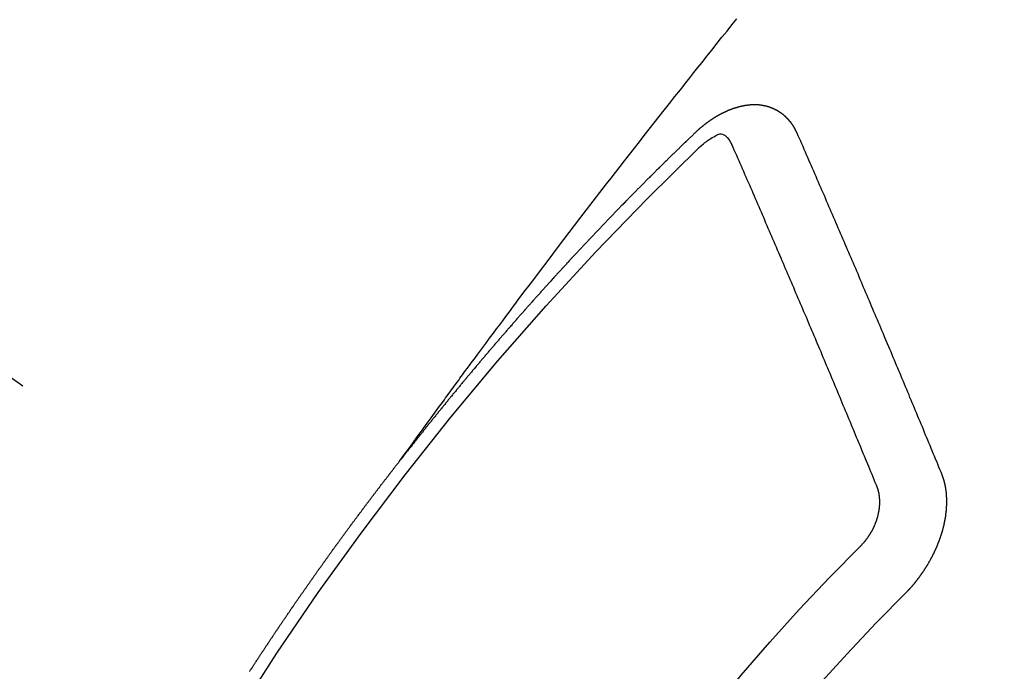
# Model space of a CAD drawing. Extents: x 27948 to 54421, y -11045 to -2175.
# Drawn here: x 43978 to 43988, y -4233 to -4227 of the extents above; entities that cross this region are included whole.
import ezdxf

# ---------------------------------------------------------------- set-up
doc = ezdxf.new("R2010")
doc.units = 0
doc.header["$LTSCALE"] = 50
doc.header["$MEASUREMENT"] = 0
doc.linetypes.add('CENTER2', pattern=[1.125, 0.75, -0.125, 0.125, -0.125])
doc.linetypes.add('HIDDEN', pattern=[0.375, 0.25, -0.125])
doc.layers.get('0').update_dxf_attribs({"linetype": 'CONTINUOUS'})
doc.layers.get('DEFPOINTS').update_dxf_attribs({"color": 146, "linetype": 'CONTINUOUS'})
doc.layers.add('150-機器', color=8, linetype='CONTINUOUS')
doc.layers.add('166-寸法B', color=11, linetype='CONTINUOUS')
doc.styles.add('KH001', font='txt')
doc.dimstyles.new('KH1xx030', dxfattribs={"dimscale": 30, "dimtxt": 2, "dimasz": 0.6, "dimexe": 0.3, "dimexo": 1.2, "dimgap": 0.5, "dimtad": 3, "dimdec": 1, "dimdsep": 46, "dimlunit": 6, "dimtxsty": 'KH001', "dimblk": 'DOT', "dimcen": 1, "dimdle": 1, "dimclrd": 256, "dimclre": 256, "dimclrt": 256, "dimadec": 0, "dimazin": 0, "dimtfac": 1, "dimtdec": 1, "dimtix": 1, "dimtmove": 2, "dimatfit": 3, "dimldrblk": 'CLOSEDBLANK', "dimfxl": 1, "dimtolj": 1, "dimtzin": 0, "dimlwd": -1, "dimlwe": -1, "dimarcsym": 0})

# ---------------------------------------------------------------- blocks, each defined once
blk = doc.blocks.new('_Dot')
at = {"color": 0, "linetype": 'ByBlock', "lineweight": -2}
blk.add_line((-0.5, 0), (-1, 0), dxfattribs=at)
at = {"color": 0, "linetype": 'ByBlock', "const_width": 0.5}
blk.add_lwpolyline([(-0.25, 0, 1), (0.25, 0, 1)], format="xyb", close=True, dxfattribs=at)
blk = doc.blocks.new('*D63')
at = {"layer": '166-寸法B', "transparency": 16777216}
for p, q in [((44086.982, -3848.298), (44086.982, -4010.058)), ((43881.133, -4010.058), (44095.982, -4010.058)), ((44086.982, -4267.058), (44086.982, -4028.058)), ((43911.133, -4285.058), (44095.982, -4285.058))]:
    blk.add_line(p, q, dxfattribs=at)
at = {"layer": 'DEFPOINTS', "color": 0, "transparency": 16777216}
for p in [(43845.133, -4010.058), (44086.982, -4010.058), (43875.133, -4285.058)]:
    blk.add_point(p, dxfattribs=at)
at = {"layer": '166-寸法B', "transparency": 16777216, "xscale": 18, "yscale": 18, "zscale": 18}
for p, rotation in [((44086.982, -4010.058), 90), ((44086.982, -4285.058), 270)]:
    blk.add_blockref('_Dot', p, dxfattribs=dict(at, rotation=rotation))
at = {"layer": '166-寸法B', "transparency": 16777216, "insert": (44041.982, -3917.663), "char_height": 60, "attachment_point": 5, "rotation": 90, "style": 'KH001'}
blk.add_mtext('\\A1;275', dxfattribs=at)
blk = doc.blocks.new('_ClosedBlank')
at = {"color": 0, "linetype": 'ByBlock', "lineweight": -2}
for p, q in [((-1, 0.16667), (0, 0)), ((-1, 0.16667), (-1, -0.16667)), ((0, 0), (-1, -0.16667))]:
    blk.add_line(p, q, dxfattribs=at)
blk = doc.blocks.new('F402_H')
at = {"layer": '150-機器', "color": 13, "linetype": 'CENTER2'}
blk.add_line((0, 0), (-244.018, -170.863), dxfattribs=at)
at = {"layer": '150-機器', "color": 13, "linetype": 'HIDDEN'}
for points in [[(-218.921, -151.343), (-218.966, -151.28), (-219.012, -151.217), (-219.058, -151.155), (-219.103, -151.092), (-219.135, -151.049), (-219.166, -151.007), (-219.197, -150.964), (-219.228, -150.921), (-219.246, -150.896), (-219.264, -150.872), (-219.282, -150.847), (-219.299, -150.823), (-219.317, -150.798), (-219.335, -150.774), (-219.353, -150.749), (-219.37, -150.725), (-219.384, -150.707), (-219.397, -150.688), (-219.411, -150.67), (-219.424, -150.652), (-219.451, -150.615), (-219.478, -150.578), (-219.505, -150.541), (-219.532, -150.504), (-219.545, -150.486), (-219.559, -150.468), (-219.572, -150.45), (-219.586, -150.431), (-219.603, -150.407), (-219.621, -150.383), (-219.639, -150.358), (-219.657, -150.334), (-219.676, -150.31), (-219.694, -150.285), (-219.712, -150.261), (-219.73, -150.237), (-219.771, -150.182), (-219.811, -150.127), (-219.852, -150.072), (-219.892, -150.018), (-219.924, -149.975), (-219.956, -149.933), (-219.988, -149.891), (-220.019, -149.848), (-220.042, -149.817), (-220.066, -149.786), (-220.089, -149.755), (-220.112, -149.723), (-220.165, -149.652), (-220.219, -149.58), (-220.274, -149.509), (-220.328, -149.437), (-220.387, -149.359), (-220.446, -149.281), (-220.506, -149.202), (-220.565, -149.124), (-220.62, -149.052), (-220.675, -148.98), (-220.73, -148.908), (-220.785, -148.836), (-220.854, -148.746), (-220.923, -148.656), (-220.992, -148.566), (-221.061, -148.477), (-221.108, -148.417), (-221.154, -148.358), (-221.2, -148.298), (-221.246, -148.239), (-221.297, -148.173), (-221.348, -148.108), (-221.399, -148.042), (-221.45, -147.977), (-221.501, -147.912), (-221.552, -147.846), (-221.604, -147.781), (-221.655, -147.716), (-221.711, -147.645), (-221.767, -147.575), (-221.823, -147.504), (-221.878, -147.433), (-221.92, -147.38), (-221.962, -147.327), (-222.004, -147.274), (-222.047, -147.221), (-222.098, -147.156), (-222.15, -147.092), (-222.201, -147.027), (-222.253, -146.962), (-222.305, -146.898), (-222.356, -146.834), (-222.408, -146.77)], [(-223.03, -147.952), (-223.029, -147.95), (-223.028, -147.948), (-223.027, -147.946), (-223.026, -147.943), (-223.024, -147.941), (-223.023, -147.939), (-223.022, -147.937), (-223.021, -147.935), (-223.021, -147.932), (-223.02, -147.93), (-223.018, -147.928), (-223.017, -147.926), (-223.016, -147.924), (-223.014, -147.922), (-223.014, -147.919), (-223.013, -147.917), (-223.012, -147.915), (-223.01, -147.913), (-223.009, -147.911), (-223.008, -147.909), (-223.007, -147.907), (-223.006, -147.905), (-223.005, -147.903), (-223.003, -147.9), (-223.002, -147.897), (-223.001, -147.895), (-223, -147.893), (-222.999, -147.892), (-222.997, -147.889), (-222.996, -147.887), (-222.995, -147.885), (-222.994, -147.883), (-222.992, -147.882), (-222.991, -147.88), (-222.989, -147.877), (-222.988, -147.876), (-222.987, -147.874), (-222.986, -147.872), (-222.984, -147.869), (-222.983, -147.867), (-222.982, -147.866), (-222.981, -147.864), (-222.98, -147.862), (-222.978, -147.859), (-222.977, -147.858), (-222.975, -147.856), (-222.974, -147.854), (-222.973, -147.852), (-222.971, -147.85), (-222.969, -147.849), (-222.968, -147.847), (-222.967, -147.845), (-222.965, -147.842), (-222.964, -147.841), (-222.963, -147.839), (-222.962, -147.837), (-222.959, -147.836), (-222.958, -147.834), (-222.956, -147.832), (-222.955, -147.83), (-222.954, -147.828), (-222.952, -147.827), (-222.951, -147.825), (-222.949, -147.824), (-222.947, -147.821), (-222.946, -147.819), (-222.945, -147.818), (-222.944, -147.816), (-222.941, -147.814), (-222.94, -147.812), (-222.938, -147.811), (-222.937, -147.809), (-222.935, -147.808), (-222.934, -147.806), (-222.932, -147.804), (-222.931, -147.803), (-222.929, -147.801), (-222.927, -147.8), (-222.926, -147.798), (-222.924, -147.797), (-222.922, -147.794), (-222.921, -147.793), (-222.919, -147.792), (-222.918, -147.79), (-222.916, -147.788), (-222.914, -147.787), (-222.913, -147.785), (-222.911, -147.784), (-222.909, -147.782), (-222.908, -147.78), (-222.906, -147.779), (-222.905, -147.778), (-222.902, -147.776), (-222.901, -147.774), (-222.899, -147.773), (-222.898, -147.772), (-222.895, -147.77), (-222.894, -147.768), (-222.893, -147.767), (-222.891, -147.766), (-222.889, -147.764), (-222.887, -147.763), (-222.885, -147.762), (-222.884, -147.76), (-222.882, -147.758), (-222.88, -147.757), (-222.879, -147.756), (-222.877, -147.755), (-222.874, -147.753), (-222.873, -147.752), (-222.871, -147.751), (-222.869, -147.749), (-222.867, -147.748), (-222.865, -147.747), (-222.864, -147.746), (-222.861, -147.744), (-222.86, -147.743), (-222.858, -147.742), (-222.856, -147.741), (-222.854, -147.739), (-222.852, -147.738), (-222.851, -147.737), (-222.849, -147.735), (-222.847, -147.734), (-222.845, -147.732), (-222.843, -147.731), (-222.842, -147.73), (-222.839, -147.729), (-222.837, -147.728), (-222.835, -147.727), (-222.834, -147.726), (-222.831, -147.724), (-222.83, -147.723), (-222.828, -147.723), (-222.826, -147.722), (-222.823, -147.72), (-222.822, -147.719), (-222.82, -147.718), (-222.818, -147.717), (-222.816, -147.715), (-222.814, -147.714), (-222.812, -147.713), (-222.81, -147.713), (-222.808, -147.711), (-222.806, -147.71), (-222.804, -147.71), (-222.802, -147.709), (-222.8, -147.707), (-222.797, -147.707), (-222.796, -147.705), (-222.794, -147.705), (-222.791, -147.703), (-222.79, -147.702), (-222.787, -147.702), (-222.786, -147.701), (-222.783, -147.7), (-222.781, -147.699), (-222.779, -147.698), (-222.777, -147.697), (-222.776, -147.696), (-222.773, -147.695), (-222.771, -147.694), (-222.769, -147.694), (-222.767, -147.693), (-222.765, -147.692), (-222.762, -147.691), (-222.76, -147.69), (-222.758, -147.69), (-222.756, -147.689), (-222.753, -147.688), (-222.752, -147.687), (-222.75, -147.686), (-222.747, -147.686), (-222.746, -147.685), (-222.743, -147.684), (-222.74, -147.684), (-222.739, -147.682), (-222.737, -147.682), (-222.734, -147.682), (-222.732, -147.68), (-222.73, -147.68), (-222.728, -147.679), (-222.725, -147.679), (-222.724, -147.678), (-222.721, -147.678), (-222.718, -147.677), (-222.716, -147.676), (-222.715, -147.675), (-222.712, -147.675), (-222.71, -147.675), (-222.707, -147.674), (-222.705, -147.673), (-222.703, -147.673), (-222.701, -147.672), (-222.699, -147.672), (-222.697, -147.671), (-222.694, -147.67), (-222.691, -147.67), (-222.689, -147.67), (-222.687, -147.669), (-222.685, -147.669), (-222.683, -147.669), (-222.68, -147.668), (-222.677, -147.668), (-222.675, -147.667), (-222.673, -147.667), (-222.671, -147.667), (-222.669, -147.666), (-222.666, -147.666), (-222.664, -147.666), (-222.662, -147.665), (-222.659, -147.664), (-222.657, -147.664), (-222.655, -147.664), (-222.652, -147.663), (-222.65, -147.663), (-222.648, -147.663), (-222.645, -147.663), (-222.643, -147.663), (-222.641, -147.663), (-222.639, -147.662), (-222.636, -147.661), (-222.633, -147.661), (-222.631, -147.661), (-222.628, -147.661), (-222.626, -147.661), (-222.624, -147.66), (-222.621, -147.661), (-222.619, -147.661), (-222.617, -147.66), (-222.615, -147.66), (-222.612, -147.66), (-222.61, -147.66), (-222.607, -147.66), (-222.605, -147.66), (-222.602, -147.66), (-222.6, -147.66), (-222.597, -147.66), (-222.594, -147.659), (-222.592, -147.66), (-222.589, -147.659), (-222.587, -147.659), (-222.584, -147.66), (-222.582, -147.659), (-222.579, -147.66), (-222.577, -147.659), (-222.574, -147.66), (-222.572, -147.66), (-222.569, -147.66), (-222.567, -147.66), (-222.564, -147.66), (-222.562, -147.66), (-222.559, -147.66), (-222.557, -147.66), (-222.555, -147.661), (-222.553, -147.661), (-222.55, -147.661), (-222.548, -147.661), (-222.545, -147.661), (-222.543, -147.662), (-222.54, -147.662), (-222.538, -147.662), (-222.535, -147.663), (-222.533, -147.662), (-222.53, -147.663), (-222.527, -147.663), (-222.525, -147.663), (-222.522, -147.663), (-222.519, -147.664), (-222.517, -147.664), (-222.515, -147.665), (-222.512, -147.665), (-222.51, -147.666), (-222.507, -147.665), (-222.505, -147.666), (-222.502, -147.666), (-222.499, -147.667), (-222.497, -147.666), (-222.495, -147.667), (-222.492, -147.668), (-222.489, -147.668), (-222.486, -147.669), (-222.484, -147.669), (-222.482, -147.669), (-222.479, -147.67), (-222.477, -147.671), (-222.474, -147.671), (-222.471, -147.672), (-222.468, -147.672), (-222.466, -147.673), (-222.463, -147.673), (-222.461, -147.674), (-222.458, -147.675), (-222.455, -147.675), (-222.453, -147.676), (-222.45, -147.676), (-222.448, -147.677), (-222.445, -147.678), (-222.442, -147.678), (-222.44, -147.679), (-222.438, -147.68), (-222.435, -147.68), (-222.432, -147.681), (-222.429, -147.681), (-222.427, -147.682), (-222.424, -147.683), (-222.422, -147.683), (-222.419, -147.684), (-222.417, -147.685), (-222.414, -147.685), (-222.411, -147.686), (-222.409, -147.687), (-222.406, -147.688), (-222.403, -147.689), (-222.401, -147.689), (-222.399, -147.69), (-222.396, -147.691), (-222.393, -147.691), (-222.39, -147.693), (-222.388, -147.694), (-222.385, -147.694), (-222.383, -147.695), (-222.38, -147.696), (-222.377, -147.697), (-222.375, -147.698), (-222.372, -147.698), (-222.369, -147.699), (-222.367, -147.701), (-222.364, -147.701), (-222.362, -147.702), (-222.359, -147.703), (-222.356, -147.704), (-222.354, -147.705), (-222.351, -147.706), (-222.349, -147.708), (-222.346, -147.708), (-222.343, -147.709), (-222.341, -147.71), (-222.338, -147.711), (-222.336, -147.712), (-222.332, -147.713), (-222.331, -147.714), (-222.328, -147.715), (-222.324, -147.716), (-222.322, -147.717), (-222.319, -147.719), (-222.317, -147.72), (-222.314, -147.72), (-222.312, -147.722), (-222.309, -147.722), (-222.306, -147.724), (-222.304, -147.725), (-222.301, -147.727), (-222.298, -147.727), (-222.296, -147.729), (-222.293, -147.73), (-222.291, -147.731), (-222.288, -147.732), (-222.285, -147.734), (-222.283, -147.735), (-222.28, -147.736), (-222.278, -147.737), (-222.275, -147.739), (-222.273, -147.74), (-222.269, -147.741), (-222.267, -147.742), (-222.264, -147.743), (-222.261, -147.745), (-222.26, -147.746), (-222.256, -147.748), (-222.254, -147.749), (-222.251, -147.75), (-222.249, -147.751), (-222.246, -147.753), (-222.243, -147.754), (-222.241, -147.755), (-222.239, -147.757), (-222.235, -147.758), (-222.233, -147.759), (-222.231, -147.761), (-222.227, -147.763), (-222.225, -147.764), (-222.223, -147.766), (-222.219, -147.767), (-222.218, -147.768), (-222.215, -147.77), (-222.212, -147.771), (-222.21, -147.772), (-222.207, -147.774), (-222.205, -147.776), (-222.201, -147.777), (-222.199, -147.778), (-222.197, -147.78), (-222.193, -147.782), (-222.191, -147.783), (-222.189, -147.784), (-222.186, -147.786), (-222.184, -147.788), (-222.18, -147.79), (-222.178, -147.791), (-222.176, -147.792), (-222.173, -147.794), (-222.17, -147.796), (-222.168, -147.798), (-222.165, -147.799), (-222.163, -147.8), (-222.161, -147.802), (-222.158, -147.804), (-222.155, -147.806), (-222.152, -147.807), (-222.15, -147.809), (-222.147, -147.811), (-222.145, -147.812), (-222.143, -147.814), (-222.14, -147.816), (-222.137, -147.817), (-222.134, -147.819), (-222.132, -147.821), (-222.129, -147.823), (-222.127, -147.825), (-222.124, -147.827), (-222.121, -147.829), (-222.12, -147.83), (-222.117, -147.832), (-222.114, -147.833), (-222.112, -147.835), (-222.109, -147.837), (-222.107, -147.839), (-222.104, -147.841), (-222.102, -147.843), (-222.099, -147.845), (-222.096, -147.846), (-222.093, -147.848), (-222.091, -147.85), (-222.089, -147.852), (-222.087, -147.854), (-222.084, -147.856), (-222.082, -147.858), (-222.079, -147.86), (-222.076, -147.862), (-222.074, -147.863), (-222.071, -147.865), (-222.069, -147.867), (-222.066, -147.869), (-222.064, -147.871), (-222.061, -147.874), (-222.058, -147.876), (-222.056, -147.877), (-222.054, -147.88), (-222.051, -147.882), (-222.049, -147.884), (-222.046, -147.886), (-222.044, -147.887), (-222.041, -147.889), (-222.04, -147.892), (-222.036, -147.894), (-222.034, -147.896), (-222.031, -147.898), (-222.029, -147.9), (-222.027, -147.902), (-222.025, -147.904), (-222.022, -147.906), (-222.019, -147.909), (-222.017, -147.911), (-222.015, -147.913), (-222.012, -147.915), (-222.01, -147.917), (-222.008, -147.919), (-222.005, -147.922), (-222.002, -147.924), (-222, -147.926), (-221.998, -147.928), (-221.995, -147.93), (-221.992, -147.933), (-221.99, -147.935), (-221.988, -147.937), (-221.986, -147.939), (-221.983, -147.941), (-221.981, -147.944)], [(-224.528, -151.485), (-224.517, -151.457), (-224.505, -151.43), (-224.494, -151.403), (-224.483, -151.375), (-224.472, -151.347), (-224.461, -151.32), (-224.449, -151.292), (-224.437, -151.264), (-224.426, -151.237), (-224.415, -151.21), (-224.404, -151.182), (-224.391, -151.154), (-224.38, -151.127), (-224.369, -151.1), (-224.358, -151.072), (-224.346, -151.045), (-224.335, -151.016), (-224.324, -150.989), (-224.312, -150.961), (-224.3, -150.933), (-224.289, -150.906), (-224.278, -150.879), (-224.266, -150.851), (-224.254, -150.823), (-224.243, -150.796), (-224.231, -150.768), (-224.22, -150.741), (-224.208, -150.713), (-224.196, -150.685), (-224.186, -150.657), (-224.174, -150.63), (-224.162, -150.602), (-224.151, -150.574), (-224.139, -150.546), (-224.128, -150.519), (-224.116, -150.492), (-224.104, -150.464), (-224.093, -150.436), (-224.081, -150.408), (-224.07, -150.381), (-224.058, -150.353), (-224.046, -150.326), (-224.035, -150.297), (-224.024, -150.27), (-224.011, -150.242), (-224, -150.214), (-223.988, -150.186), (-223.977, -150.159), (-223.965, -150.131), (-223.953, -150.104), (-223.941, -150.076), (-223.929, -150.048), (-223.918, -150.02), (-223.906, -149.992), (-223.895, -149.965), (-223.883, -149.937), (-223.87, -149.909), (-223.86, -149.881), (-223.848, -149.853), (-223.836, -149.825), (-223.824, -149.798), (-223.812, -149.77), (-223.8, -149.742), (-223.789, -149.714), (-223.777, -149.686), (-223.765, -149.659), (-223.753, -149.631), (-223.741, -149.603), (-223.729, -149.575), (-223.717, -149.547), (-223.706, -149.52), (-223.694, -149.492), (-223.682, -149.464), (-223.67, -149.436), (-223.659, -149.408), (-223.647, -149.38), (-223.635, -149.352), (-223.623, -149.324), (-223.611, -149.296), (-223.598, -149.268), (-223.587, -149.241), (-223.575, -149.213), (-223.563, -149.185), (-223.551, -149.157), (-223.539, -149.129), (-223.527, -149.101), (-223.515, -149.073), (-223.503, -149.045), (-223.491, -149.018), (-223.479, -148.99), (-223.467, -148.962), (-223.455, -148.934), (-223.443, -148.906), (-223.431, -148.877), (-223.419, -148.849), (-223.407, -148.821), (-223.395, -148.793), (-223.383, -148.766), (-223.371, -148.738), (-223.359, -148.71), (-223.347, -148.682), (-223.335, -148.654), (-223.323, -148.626), (-223.311, -148.598), (-223.298, -148.57), (-223.286, -148.542), (-223.274, -148.514), (-223.261, -148.485), (-223.249, -148.458), (-223.237, -148.43), (-223.225, -148.402), (-223.213, -148.374), (-223.201, -148.346), (-223.189, -148.318), (-223.177, -148.29), (-223.164, -148.261), (-223.152, -148.233), (-223.14, -148.205), (-223.128, -148.177), (-223.116, -148.149), (-223.104, -148.121), (-223.091, -148.092), (-223.079, -148.064), (-223.067, -148.036), (-223.055, -148.008), (-223.042, -147.98), (-223.03, -147.952)], [(-221.981, -147.944), (-221.974, -147.951), (-221.967, -147.957), (-221.96, -147.963), (-221.954, -147.969), (-221.948, -147.976), (-221.94, -147.983), (-221.934, -147.989), (-221.927, -147.995), (-221.92, -148.002), (-221.913, -148.008), (-221.907, -148.015), (-221.9, -148.022), (-221.893, -148.028), (-221.886, -148.034), (-221.88, -148.04), (-221.873, -148.048), (-221.866, -148.054), (-221.859, -148.06), (-221.853, -148.066), (-221.845, -148.073), (-221.839, -148.08), (-221.833, -148.086), (-221.826, -148.093), (-221.819, -148.099), (-221.812, -148.106), (-221.806, -148.113), (-221.799, -148.119), (-221.792, -148.125), (-221.785, -148.132), (-221.779, -148.139), (-221.772, -148.145), (-221.765, -148.151), (-221.758, -148.158), (-221.752, -148.165), (-221.745, -148.171), (-221.738, -148.178), (-221.732, -148.184), (-221.725, -148.191), (-221.718, -148.198), (-221.711, -148.204), (-221.705, -148.211), (-221.698, -148.218), (-221.691, -148.224), (-221.685, -148.23), (-221.679, -148.237), (-221.671, -148.244), (-221.664, -148.25), (-221.658, -148.257), (-221.651, -148.264), (-221.644, -148.27), (-221.638, -148.276), (-221.632, -148.283), (-221.624, -148.29), (-221.617, -148.296), (-221.611, -148.303), (-221.605, -148.309), (-221.597, -148.316), (-221.591, -148.323), (-221.585, -148.329), (-221.577, -148.336), (-221.571, -148.343), (-221.565, -148.349), (-221.558, -148.355), (-221.551, -148.363), (-221.544, -148.369), (-221.538, -148.376), (-221.531, -148.383), (-221.524, -148.389), (-221.518, -148.396), (-221.512, -148.402), (-221.504, -148.409), (-221.497, -148.416), (-221.491, -148.422), (-221.484, -148.429), (-221.478, -148.436), (-221.471, -148.442), (-221.464, -148.449), (-221.458, -148.456), (-221.451, -148.462), (-221.444, -148.469), (-221.438, -148.476), (-221.431, -148.482), (-221.425, -148.489), (-221.418, -148.496), (-221.411, -148.502), (-221.405, -148.509), (-221.398, -148.516), (-221.392, -148.523), (-221.385, -148.529), (-221.378, -148.536), (-221.372, -148.543), (-221.365, -148.549), (-221.358, -148.557), (-221.352, -148.563), (-221.346, -148.57), (-221.338, -148.577), (-221.331, -148.583), (-221.325, -148.59), (-221.318, -148.597), (-221.312, -148.604), (-221.305, -148.61), (-221.299, -148.617), (-221.292, -148.624), (-221.285, -148.63), (-221.279, -148.637), (-221.272, -148.644), (-221.266, -148.65), (-221.259, -148.657), (-221.253, -148.664), (-221.246, -148.67), (-221.239, -148.678), (-221.233, -148.684), (-221.226, -148.692), (-221.219, -148.698), (-221.213, -148.705), (-221.206, -148.712), (-221.2, -148.719), (-221.193, -148.725), (-221.187, -148.732), (-221.18, -148.739), (-221.174, -148.745), (-221.167, -148.752), (-221.161, -148.759), (-221.153, -148.766), (-221.147, -148.773), (-221.14, -148.779), (-221.134, -148.787), (-221.127, -148.793), (-221.121, -148.8), (-221.114, -148.807), (-221.108, -148.814), (-221.101, -148.821), (-221.095, -148.827), (-221.088, -148.834), (-221.081, -148.841), (-221.074, -148.847), (-221.068, -148.855), (-221.061, -148.861), (-221.055, -148.868), (-221.049, -148.876), (-221.042, -148.882), (-221.035, -148.889), (-221.029, -148.896), (-221.023, -148.902), (-221.015, -148.909), (-221.009, -148.916), (-221.002, -148.923), (-220.996, -148.93), (-220.99, -148.937), (-220.983, -148.944), (-220.977, -148.951), (-220.969, -148.958), (-220.963, -148.964), (-220.957, -148.971), (-220.95, -148.978), (-220.944, -148.985), (-220.937, -148.992), (-220.931, -148.999), (-220.925, -149.006), (-220.917, -149.013), (-220.911, -149.019), (-220.904, -149.026), (-220.898, -149.033), (-220.892, -149.041), (-220.885, -149.047), (-220.879, -149.054), (-220.871, -149.061), (-220.865, -149.068), (-220.859, -149.075), (-220.852, -149.081), (-220.846, -149.089), (-220.84, -149.096), (-220.833, -149.102), (-220.826, -149.11), (-220.82, -149.116), (-220.813, -149.123), (-220.807, -149.13), (-220.801, -149.138), (-220.794, -149.144), (-220.787, -149.152), (-220.781, -149.158), (-220.774, -149.165), (-220.768, -149.172), (-220.762, -149.179), (-220.755, -149.186), (-220.749, -149.193), (-220.742, -149.2), (-220.735, -149.207), (-220.729, -149.214), (-220.723, -149.221), (-220.715, -149.228), (-220.709, -149.235), (-220.704, -149.242), (-220.696, -149.249), (-220.69, -149.255), (-220.684, -149.263), (-220.678, -149.27), (-220.67, -149.277), (-220.664, -149.284), (-220.658, -149.291), (-220.651, -149.297), (-220.645, -149.305), (-220.639, -149.312), (-220.632, -149.319), (-220.625, -149.326), (-220.619, -149.333), (-220.613, -149.34), (-220.607, -149.347), (-220.599, -149.354), (-220.593, -149.361), (-220.587, -149.368), (-220.581, -149.375), (-220.574, -149.382), (-220.568, -149.389), (-220.561, -149.396), (-220.555, -149.403), (-220.548, -149.41), (-220.542, -149.417), (-220.535, -149.424), (-220.529, -149.431), (-220.522, -149.438), (-220.516, -149.445), (-220.509, -149.453), (-220.503, -149.459), (-220.497, -149.467), (-220.49, -149.473), (-220.484, -149.481), (-220.478, -149.488), (-220.471, -149.495), (-220.465, -149.502), (-220.458, -149.509), (-220.452, -149.516), (-220.445, -149.523), (-220.439, -149.53), (-220.433, -149.538), (-220.426, -149.544), (-220.419, -149.552), (-220.414, -149.558), (-220.407, -149.566), (-220.401, -149.573), (-220.394, -149.58), (-220.388, -149.587), (-220.381, -149.594), (-220.375, -149.601), (-220.369, -149.609), (-220.363, -149.615), (-220.356, -149.623), (-220.349, -149.63), (-220.343, -149.637), (-220.336, -149.644), (-220.33, -149.651), (-220.324, -149.659), (-220.318, -149.665), (-220.311, -149.673), (-220.305, -149.68), (-220.298, -149.687), (-220.292, -149.694), (-220.285, -149.701), (-220.279, -149.708), (-220.273, -149.716), (-220.267, -149.722), (-220.26, -149.73), (-220.254, -149.737), (-220.248, -149.744), (-220.241, -149.751), (-220.235, -149.758), (-220.228, -149.766), (-220.222, -149.773), (-220.216, -149.78), (-220.21, -149.787), (-220.203, -149.795), (-220.197, -149.801), (-220.191, -149.809), (-220.185, -149.816), (-220.178, -149.823), (-220.172, -149.831), (-220.165, -149.837), (-220.158, -149.845), (-220.152, -149.852), (-220.146, -149.859), (-220.14, -149.866), (-220.133, -149.873), (-220.127, -149.88), (-220.121, -149.888), (-220.114, -149.895), (-220.108, -149.902), (-220.102, -149.91), (-220.096, -149.917), (-220.089, -149.924), (-220.083, -149.931), (-220.077, -149.939), (-220.071, -149.945), (-220.064, -149.953), (-220.058, -149.961), (-220.052, -149.967), (-220.045, -149.975), (-220.039, -149.982), (-220.033, -149.989), (-220.027, -149.996), (-220.02, -150.004), (-220.014, -150.011), (-220.008, -150.018), (-220.001, -150.026), (-219.995, -150.032), (-219.989, -150.04), (-219.983, -150.047), (-219.976, -150.054), (-219.97, -150.062), (-219.964, -150.069), (-219.957, -150.076), (-219.951, -150.083), (-219.945, -150.091), (-219.939, -150.098), (-219.932, -150.105), (-219.925, -150.113), (-219.92, -150.12), (-219.913, -150.127), (-219.907, -150.134), (-219.9, -150.142), (-219.894, -150.149), (-219.888, -150.156), (-219.882, -150.164), (-219.876, -150.171), (-219.87, -150.178), (-219.863, -150.186), (-219.857, -150.193), (-219.851, -150.2), (-219.845, -150.207), (-219.838, -150.215), (-219.832, -150.222), (-219.826, -150.229), (-219.819, -150.237), (-219.813, -150.244), (-219.807, -150.252), (-219.801, -150.259), (-219.795, -150.266), (-219.788, -150.274), (-219.782, -150.28), (-219.776, -150.288), (-219.769, -150.296), (-219.763, -150.302), (-219.757, -150.31), (-219.752, -150.317), (-219.745, -150.325), (-219.739, -150.333), (-219.733, -150.339), (-219.726, -150.347), (-219.72, -150.354), (-219.714, -150.361), (-219.708, -150.37), (-219.702, -150.376), (-219.695, -150.384), (-219.689, -150.392), (-219.683, -150.398), (-219.676, -150.406), (-219.67, -150.413), (-219.665, -150.421), (-219.658, -150.428), (-219.652, -150.435), (-219.646, -150.443), (-219.64, -150.45), (-219.633, -150.457), (-219.627, -150.465), (-219.621, -150.472), (-219.615, -150.48), (-219.608, -150.487), (-219.602, -150.494), (-219.597, -150.502), (-219.591, -150.509), (-219.584, -150.517), (-219.578, -150.524), (-219.572, -150.531), (-219.566, -150.539), (-219.559, -150.547), (-219.553, -150.554), (-219.547, -150.561), (-219.541, -150.569), (-219.535, -150.576), (-219.529, -150.584), (-219.523, -150.591), (-219.516, -150.598), (-219.511, -150.606), (-219.505, -150.613), (-219.498, -150.621), (-219.491, -150.628), (-219.486, -150.636), (-219.48, -150.643), (-219.473, -150.651), (-219.467, -150.658), (-219.462, -150.666), (-219.456, -150.673), (-219.449, -150.68), (-219.443, -150.688), (-219.437, -150.695), (-219.431, -150.703), (-219.424, -150.71), (-219.419, -150.718), (-219.413, -150.725), (-219.406, -150.733), (-219.4, -150.74), (-219.394, -150.748), (-219.388, -150.755), (-219.382, -150.762), (-219.376, -150.77), (-219.37, -150.778), (-219.364, -150.785), (-219.357, -150.792), (-219.352, -150.8), (-219.345, -150.807), (-219.339, -150.815), (-219.334, -150.822), (-219.327, -150.83), (-219.321, -150.837), (-219.316, -150.845), (-219.309, -150.852), (-219.302, -150.86), (-219.297, -150.867), (-219.291, -150.875), (-219.284, -150.883), (-219.279, -150.89), (-219.273, -150.897), (-219.266, -150.905), (-219.261, -150.912), (-219.254, -150.92), (-219.248, -150.928), (-219.243, -150.935), (-219.236, -150.943), (-219.23, -150.951), (-219.224, -150.958), (-219.218, -150.965), (-219.212, -150.973), (-219.206, -150.98), (-219.2, -150.988), (-219.194, -150.996), (-219.188, -151.003), (-219.182, -151.011), (-219.176, -151.018), (-219.17, -151.025), (-219.164, -151.033), (-219.157, -151.041), (-219.152, -151.048), (-219.146, -151.056), (-219.14, -151.064), (-219.134, -151.071), (-219.128, -151.078), (-219.122, -151.087), (-219.116, -151.093), (-219.11, -151.102), (-219.104, -151.109), (-219.098, -151.117), (-219.092, -151.124), (-219.085, -151.132), (-219.08, -151.14), (-219.074, -151.147), (-219.068, -151.155), (-219.061, -151.162), (-219.056, -151.17), (-219.05, -151.177), (-219.044, -151.186), (-219.038, -151.192), (-219.032, -151.2), (-219.026, -151.208), (-219.021, -151.215), (-219.014, -151.223), (-219.008, -151.231), (-219.002, -151.238), (-218.996, -151.246), (-218.99, -151.254), (-218.984, -151.261), (-218.979, -151.269), (-218.972, -151.276), (-218.966, -151.284), (-218.96, -151.291), (-218.955, -151.299), (-218.948, -151.307), (-218.943, -151.314), (-218.936, -151.322), (-218.931, -151.33), (-218.925, -151.337)], [(-222.012, -148.105), (-222.028, -148.091), (-222.045, -148.077), (-222.061, -148.063), (-222.077, -148.05), (-222.088, -148.041), (-222.099, -148.033), (-222.109, -148.025), (-222.12, -148.018), (-222.137, -148.008), (-222.153, -147.998), (-222.17, -147.989), (-222.187, -147.979), (-222.198, -147.973), (-222.209, -147.967), (-222.22, -147.962), (-222.232, -147.959), (-222.246, -147.96), (-222.26, -147.964), (-222.273, -147.97), (-222.286, -147.978), (-222.308, -147.997), (-222.326, -148.02), (-222.342, -148.045), (-222.356, -148.071)], [(-223.849, -151.591), (-223.838, -151.564), (-223.827, -151.536), (-223.816, -151.509), (-223.805, -151.481), (-223.793, -151.454), (-223.782, -151.426), (-223.771, -151.399), (-223.76, -151.372), (-223.748, -151.344), (-223.737, -151.317), (-223.726, -151.29), (-223.714, -151.262), (-223.702, -151.234), (-223.691, -151.207), (-223.68, -151.179), (-223.669, -151.152), (-223.657, -151.125), (-223.645, -151.097), (-223.634, -151.069), (-223.623, -151.042), (-223.611, -151.015), (-223.6, -150.987), (-223.588, -150.959), (-223.577, -150.932), (-223.565, -150.905), (-223.554, -150.877), (-223.542, -150.849), (-223.531, -150.822), (-223.52, -150.795), (-223.507, -150.767), (-223.496, -150.739), (-223.485, -150.712), (-223.474, -150.684), (-223.462, -150.657), (-223.45, -150.629), (-223.439, -150.602), (-223.427, -150.574), (-223.416, -150.546), (-223.404, -150.519), (-223.393, -150.49), (-223.382, -150.463), (-223.37, -150.435), (-223.358, -150.408), (-223.346, -150.38), (-223.335, -150.352), (-223.324, -150.325), (-223.312, -150.297), (-223.3, -150.27), (-223.288, -150.242), (-223.277, -150.214), (-223.265, -150.186), (-223.254, -150.159), (-223.241, -150.131), (-223.23, -150.104), (-223.218, -150.076), (-223.207, -150.048), (-223.195, -150.02), (-223.183, -149.993), (-223.171, -149.965), (-223.159, -149.937), (-223.148, -149.91), (-223.136, -149.882), (-223.125, -149.854), (-223.113, -149.827), (-223.1, -149.799), (-223.089, -149.771), (-223.077, -149.743), (-223.066, -149.716), (-223.054, -149.688), (-223.042, -149.66), (-223.03, -149.633), (-223.018, -149.605), (-223.006, -149.577), (-222.995, -149.549), (-222.983, -149.521), (-222.971, -149.493), (-222.959, -149.466), (-222.947, -149.438), (-222.935, -149.41), (-222.923, -149.382), (-222.911, -149.354), (-222.9, -149.327), (-222.888, -149.299), (-222.876, -149.271), (-222.864, -149.243), (-222.852, -149.215), (-222.84, -149.188), (-222.828, -149.16), (-222.816, -149.132), (-222.804, -149.104), (-222.792, -149.076), (-222.78, -149.048), (-222.769, -149.021), (-222.756, -148.993), (-222.744, -148.965), (-222.732, -148.937), (-222.72, -148.909), (-222.708, -148.881), (-222.696, -148.853), (-222.684, -148.825), (-222.672, -148.797), (-222.66, -148.769), (-222.648, -148.741), (-222.636, -148.714), (-222.624, -148.686), (-222.612, -148.658), (-222.6, -148.63), (-222.588, -148.602), (-222.576, -148.574), (-222.564, -148.546), (-222.552, -148.518), (-222.54, -148.49), (-222.527, -148.462), (-222.515, -148.434), (-222.503, -148.406), (-222.49, -148.378), (-222.478, -148.35), (-222.466, -148.322), (-222.454, -148.294), (-222.442, -148.266), (-222.43, -148.238), (-222.417, -148.211), (-222.405, -148.183), (-222.392, -148.155), (-222.38, -148.127), (-222.368, -148.099), (-222.356, -148.071)], [(-217.371, -153.516), (-217.375, -153.511), (-217.378, -153.504), (-217.381, -153.499), (-217.385, -153.494), (-217.389, -153.488), (-217.392, -153.482), (-217.396, -153.477), (-217.4, -153.471), (-217.404, -153.465), (-217.407, -153.46), (-217.41, -153.454), (-217.414, -153.448), (-217.418, -153.444), (-217.422, -153.438), (-217.425, -153.432), (-217.429, -153.426), (-217.433, -153.421), (-217.437, -153.415), (-217.441, -153.409), (-217.443, -153.404), (-217.447, -153.398), (-217.451, -153.393), (-217.455, -153.387), (-217.459, -153.382), (-217.462, -153.376), (-217.466, -153.37), (-217.469, -153.365), (-217.473, -153.359), (-217.477, -153.354), (-217.48, -153.348), (-217.484, -153.342), (-217.488, -153.337), (-217.492, -153.331), (-217.495, -153.326), (-217.499, -153.32), (-217.503, -153.314), (-217.506, -153.309), (-217.51, -153.303), (-217.514, -153.298), (-217.518, -153.292), (-217.521, -153.287), (-217.525, -153.281), (-217.529, -153.275), (-217.532, -153.27), (-217.536, -153.264), (-217.539, -153.258), (-217.543, -153.252), (-217.547, -153.248), (-217.551, -153.242), (-217.555, -153.236), (-217.558, -153.231), (-217.561, -153.225), (-217.565, -153.219), (-217.569, -153.214), (-217.573, -153.209), (-217.577, -153.203), (-217.581, -153.197), (-217.584, -153.192), (-217.587, -153.186), (-217.591, -153.18), (-217.595, -153.175), (-217.599, -153.17), (-217.603, -153.164), (-217.607, -153.158), (-217.609, -153.153), (-217.613, -153.147), (-217.617, -153.141), (-217.621, -153.136), (-217.625, -153.131), (-217.629, -153.125), (-217.633, -153.119), (-217.636, -153.114), (-217.639, -153.108), (-217.643, -153.102), (-217.647, -153.097), (-217.651, -153.092), (-217.655, -153.086), (-217.659, -153.08), (-217.662, -153.075), (-217.666, -153.07), (-217.67, -153.063), (-217.673, -153.058), (-217.677, -153.053), (-217.681, -153.047), (-217.685, -153.041), (-217.688, -153.036), (-217.692, -153.031), (-217.696, -153.025), (-217.7, -153.02), (-217.703, -153.014), (-217.707, -153.008), (-217.711, -153.002), (-217.714, -152.997), (-217.718, -152.992), (-217.723, -152.986), (-217.726, -152.981), (-217.73, -152.975), (-217.734, -152.97), (-217.737, -152.965), (-217.741, -152.958), (-217.745, -152.953), (-217.749, -152.947), (-217.752, -152.942), (-217.756, -152.936), (-217.76, -152.931), (-217.763, -152.926), (-217.767, -152.92), (-217.771, -152.914), (-217.775, -152.909), (-217.779, -152.904), (-217.783, -152.898), (-217.786, -152.892), (-217.79, -152.887), (-217.794, -152.881), (-217.798, -152.875), (-217.802, -152.87), (-217.805, -152.865), (-217.809, -152.859), (-217.813, -152.853), (-217.816, -152.848), (-217.82, -152.843), (-217.824, -152.837), (-217.828, -152.831), (-217.832, -152.826), (-217.836, -152.821), (-217.84, -152.815), (-217.843, -152.81), (-217.847, -152.804), (-217.85, -152.798), (-217.854, -152.792), (-217.858, -152.787), (-217.862, -152.782), (-217.866, -152.776), (-217.869, -152.771), (-217.873, -152.765), (-217.877, -152.76), (-217.881, -152.754), (-217.885, -152.749), (-217.889, -152.743), (-217.893, -152.737), (-217.897, -152.732), (-217.9, -152.727), (-217.904, -152.721), (-217.908, -152.715), (-217.912, -152.711), (-217.916, -152.705), (-217.92, -152.699), (-217.924, -152.693), (-217.927, -152.688), (-217.931, -152.683), (-217.935, -152.677), (-217.939, -152.672), (-217.943, -152.666), (-217.947, -152.661), (-217.951, -152.655), (-217.954, -152.65), (-217.958, -152.644), (-217.962, -152.639), (-217.965, -152.634), (-217.969, -152.628), (-217.973, -152.622), (-217.977, -152.617), (-217.981, -152.612), (-217.985, -152.606), (-217.989, -152.6), (-217.992, -152.595), (-217.996, -152.59), (-218, -152.584), (-218.004, -152.578), (-218.008, -152.573), (-218.012, -152.568), (-218.016, -152.562), (-218.019, -152.557), (-218.023, -152.551), (-218.027, -152.546), (-218.031, -152.54), (-218.035, -152.535), (-218.039, -152.529), (-218.043, -152.523), (-218.046, -152.519), (-218.05, -152.513), (-218.054, -152.507), (-218.058, -152.501), (-218.062, -152.496), (-218.066, -152.491), (-218.07, -152.485), (-218.073, -152.48), (-218.077, -152.474), (-218.081, -152.469), (-218.085, -152.463), (-218.088, -152.458), (-218.092, -152.452), (-218.097, -152.447), (-218.101, -152.442), (-218.105, -152.437), (-218.109, -152.431), (-218.113, -152.425), (-218.116, -152.42), (-218.12, -152.415), (-218.124, -152.409), (-218.128, -152.404), (-218.132, -152.398), (-218.136, -152.392), (-218.14, -152.387), (-218.143, -152.382), (-218.147, -152.376), (-218.151, -152.37), (-218.154, -152.366), (-218.158, -152.36), (-218.163, -152.355), (-218.167, -152.349), (-218.171, -152.344), (-218.175, -152.338), (-218.179, -152.333), (-218.182, -152.328), (-218.186, -152.322), (-218.19, -152.316), (-218.194, -152.311), (-218.198, -152.306), (-218.202, -152.3), (-218.206, -152.294), (-218.21, -152.29), (-218.214, -152.284), (-218.218, -152.278), (-218.222, -152.273), (-218.225, -152.268), (-218.229, -152.262), (-218.233, -152.256), (-218.237, -152.251), (-218.241, -152.246), (-218.245, -152.24), (-218.25, -152.235), (-218.253, -152.23), (-218.257, -152.224), (-218.261, -152.219), (-218.264, -152.214), (-218.268, -152.208), (-218.272, -152.202), (-218.277, -152.196), (-218.28, -152.192), (-218.285, -152.186), (-218.289, -152.181), (-218.292, -152.176), (-218.296, -152.17), (-218.3, -152.164), (-218.304, -152.159), (-218.308, -152.154), (-218.312, -152.148), (-218.316, -152.143), (-218.32, -152.138), (-218.324, -152.132), (-218.328, -152.127), (-218.331, -152.122), (-218.335, -152.116), (-218.339, -152.11), (-218.344, -152.105), (-218.348, -152.1), (-218.352, -152.094), (-218.356, -152.089), (-218.359, -152.084), (-218.363, -152.078), (-218.367, -152.072), (-218.372, -152.067), (-218.375, -152.062), (-218.379, -152.057), (-218.383, -152.051), (-218.387, -152.046), (-218.391, -152.04), (-218.395, -152.035), (-218.4, -152.029), (-218.403, -152.025), (-218.407, -152.019), (-218.411, -152.013), (-218.414, -152.008), (-218.418, -152.002), (-218.423, -151.997), (-218.427, -151.992), (-218.431, -151.987), (-218.435, -151.981), (-218.439, -151.975), (-218.443, -151.971), (-218.447, -151.965), (-218.451, -151.959), (-218.454, -151.955), (-218.458, -151.949), (-218.462, -151.943), (-218.467, -151.938), (-218.471, -151.933), (-218.475, -151.927), (-218.479, -151.922), (-218.482, -151.917), (-218.487, -151.912), (-218.491, -151.906), (-218.495, -151.9), (-218.498, -151.895), (-218.502, -151.89), (-218.507, -151.884), (-218.511, -151.88), (-218.515, -151.874), (-218.519, -151.868), (-218.523, -151.862), (-218.527, -151.858), (-218.531, -151.852), (-218.535, -151.847), (-218.538, -151.842), (-218.542, -151.836), (-218.547, -151.831), (-218.551, -151.826), (-218.555, -151.82), (-218.559, -151.814), (-218.563, -151.809), (-218.567, -151.804), (-218.571, -151.799), (-218.575, -151.793), (-218.578, -151.788), (-218.583, -151.783), (-218.587, -151.777), (-218.591, -151.772), (-218.595, -151.767), (-218.599, -151.761), (-218.603, -151.756), (-218.607, -151.751), (-218.611, -151.745), (-218.616, -151.74), (-218.619, -151.735), (-218.623, -151.729), (-218.627, -151.724), (-218.632, -151.718), (-218.635, -151.714), (-218.639, -151.708), (-218.643, -151.702), (-218.648, -151.698), (-218.652, -151.692), (-218.656, -151.686), (-218.659, -151.681), (-218.664, -151.676), (-218.668, -151.671), (-218.672, -151.665), (-218.675, -151.66), (-218.68, -151.655), (-218.684, -151.649), (-218.688, -151.644), (-218.692, -151.638), (-218.696, -151.633), (-218.7, -151.628), (-218.704, -151.623), (-218.709, -151.618), (-218.712, -151.613), (-218.716, -151.607), (-218.72, -151.601), (-218.725, -151.596), (-218.728, -151.591), (-218.732, -151.585), (-218.737, -151.58), (-218.741, -151.575), (-218.745, -151.57), (-218.749, -151.565), (-218.753, -151.56), (-218.757, -151.554), (-218.761, -151.548), (-218.766, -151.543), (-218.769, -151.538), (-218.773, -151.532), (-218.778, -151.527), (-218.781, -151.522), (-218.785, -151.517), (-218.79, -151.512), (-218.794, -151.507), (-218.798, -151.501), (-218.802, -151.496), (-218.806, -151.491), (-218.81, -151.485), (-218.815, -151.48), (-218.819, -151.474), (-218.822, -151.469), (-218.826, -151.464), (-218.831, -151.459), (-218.834, -151.454), (-218.838, -151.448), (-218.843, -151.443), (-218.847, -151.438), (-218.851, -151.432), (-218.855, -151.427), (-218.859, -151.422), (-218.863, -151.416), (-218.868, -151.411), (-218.872, -151.405), (-218.875, -151.401), (-218.88, -151.395), (-218.884, -151.39), (-218.887, -151.385), (-218.892, -151.38), (-218.896, -151.374), (-218.9, -151.369), (-218.905, -151.364), (-218.909, -151.358), (-218.912, -151.353), (-218.917, -151.348), (-218.921, -151.342), (-218.925, -151.337)], [(-224.141, -152.716), (-224.143, -152.714), (-224.146, -152.711), (-224.148, -152.709), (-224.151, -152.706), (-224.153, -152.704), (-224.156, -152.701), (-224.158, -152.699), (-224.16, -152.697), (-224.162, -152.693), (-224.165, -152.692), (-224.168, -152.689), (-224.17, -152.686), (-224.173, -152.684), (-224.175, -152.681), (-224.178, -152.679), (-224.179, -152.676), (-224.182, -152.673), (-224.184, -152.671), (-224.187, -152.668), (-224.189, -152.666), (-224.192, -152.663), (-224.194, -152.661), (-224.197, -152.658), (-224.199, -152.656), (-224.202, -152.653), (-224.203, -152.65), (-224.206, -152.647), (-224.208, -152.645), (-224.211, -152.642), (-224.213, -152.64), (-224.215, -152.637), (-224.217, -152.634), (-224.22, -152.632), (-224.222, -152.629), (-224.224, -152.626), (-224.227, -152.624), (-224.229, -152.621), (-224.231, -152.618), (-224.234, -152.616), (-224.236, -152.612), (-224.238, -152.61), (-224.241, -152.607), (-224.243, -152.605), (-224.245, -152.602), (-224.247, -152.599), (-224.25, -152.596), (-224.252, -152.593), (-224.254, -152.591), (-224.256, -152.587), (-224.258, -152.585), (-224.261, -152.582), (-224.263, -152.58), (-224.265, -152.577), (-224.267, -152.573), (-224.269, -152.571), (-224.272, -152.568), (-224.274, -152.566), (-224.276, -152.562), (-224.278, -152.559), (-224.28, -152.557), (-224.282, -152.553), (-224.284, -152.551), (-224.287, -152.548), (-224.289, -152.545), (-224.291, -152.543), (-224.293, -152.539), (-224.295, -152.537), (-224.297, -152.534), (-224.299, -152.531), (-224.301, -152.528), (-224.304, -152.525), (-224.305, -152.522), (-224.308, -152.519), (-224.309, -152.516), (-224.312, -152.513), (-224.314, -152.51), (-224.316, -152.507), (-224.318, -152.504), (-224.32, -152.501), (-224.322, -152.498), (-224.324, -152.495), (-224.326, -152.493), (-224.328, -152.489), (-224.331, -152.486), (-224.332, -152.484), (-224.335, -152.48), (-224.336, -152.478), (-224.339, -152.475), (-224.341, -152.472), (-224.343, -152.469), (-224.344, -152.465), (-224.346, -152.463), (-224.348, -152.46), (-224.35, -152.456), (-224.352, -152.454), (-224.354, -152.451), (-224.356, -152.448), (-224.358, -152.445), (-224.36, -152.441), (-224.362, -152.439), (-224.364, -152.435), (-224.366, -152.433), (-224.368, -152.43), (-224.369, -152.426), (-224.371, -152.423), (-224.373, -152.42), (-224.375, -152.418), (-224.377, -152.414), (-224.379, -152.41), (-224.381, -152.408), (-224.383, -152.405), (-224.384, -152.402), (-224.386, -152.398), (-224.388, -152.396), (-224.39, -152.393), (-224.391, -152.389), (-224.393, -152.386), (-224.395, -152.383), (-224.396, -152.38), (-224.399, -152.377), (-224.401, -152.374), (-224.402, -152.371), (-224.404, -152.367), (-224.405, -152.364), (-224.407, -152.361), (-224.409, -152.359), (-224.411, -152.355), (-224.413, -152.351), (-224.414, -152.348), (-224.416, -152.345), (-224.418, -152.343), (-224.419, -152.339), (-224.421, -152.336), (-224.422, -152.333), (-224.424, -152.33), (-224.426, -152.326), (-224.428, -152.323), (-224.429, -152.32), (-224.431, -152.317), (-224.432, -152.314), (-224.434, -152.31), (-224.435, -152.307), (-224.437, -152.304), (-224.438, -152.301), (-224.441, -152.298), (-224.441, -152.295), (-224.444, -152.292), (-224.445, -152.289), (-224.447, -152.285), (-224.448, -152.282), (-224.449, -152.278), (-224.451, -152.276), (-224.453, -152.272), (-224.454, -152.27), (-224.456, -152.266), (-224.457, -152.263), (-224.459, -152.26), (-224.46, -152.256), (-224.462, -152.253), (-224.463, -152.25), (-224.464, -152.246), (-224.466, -152.244), (-224.468, -152.24), (-224.469, -152.237), (-224.47, -152.233), (-224.472, -152.231), (-224.473, -152.227), (-224.474, -152.224), (-224.476, -152.221), (-224.477, -152.218), (-224.479, -152.214), (-224.48, -152.211), (-224.481, -152.208), (-224.483, -152.204), (-224.484, -152.201), (-224.485, -152.198), (-224.487, -152.195), (-224.488, -152.191), (-224.489, -152.188), (-224.49, -152.185), (-224.492, -152.181), (-224.493, -152.178), (-224.495, -152.175), (-224.496, -152.172), (-224.497, -152.169), (-224.498, -152.165), (-224.499, -152.162), (-224.5, -152.159), (-224.501, -152.155), (-224.503, -152.153), (-224.505, -152.149), (-224.505, -152.146), (-224.506, -152.143), (-224.508, -152.139), (-224.509, -152.136), (-224.51, -152.133), (-224.511, -152.129), (-224.512, -152.126), (-224.513, -152.123), (-224.514, -152.119), (-224.515, -152.116), (-224.516, -152.113), (-224.517, -152.11), (-224.519, -152.106), (-224.519, -152.103), (-224.52, -152.1), (-224.522, -152.097), (-224.523, -152.094), (-224.524, -152.091), (-224.525, -152.088), (-224.526, -152.084), (-224.527, -152.081), (-224.528, -152.078), (-224.529, -152.075), (-224.53, -152.071), (-224.531, -152.068), (-224.532, -152.065), (-224.532, -152.061), (-224.533, -152.058), (-224.534, -152.054), (-224.535, -152.051), (-224.536, -152.048), (-224.537, -152.045), (-224.538, -152.042), (-224.538, -152.039), (-224.54, -152.035), (-224.54, -152.032), (-224.541, -152.029), (-224.542, -152.026), (-224.542, -152.022), (-224.543, -152.019), (-224.544, -152.016), (-224.545, -152.013), (-224.547, -152.009), (-224.547, -152.006), (-224.548, -152.003), (-224.548, -152), (-224.549, -151.997), (-224.549, -151.993), (-224.55, -151.99), (-224.551, -151.987), (-224.552, -151.984), (-224.552, -151.98), (-224.553, -151.977), (-224.554, -151.974), (-224.554, -151.971), (-224.555, -151.968), (-224.556, -151.965), (-224.556, -151.961), (-224.557, -151.958), (-224.558, -151.955), (-224.558, -151.951), (-224.559, -151.948), (-224.56, -151.945), (-224.56, -151.942), (-224.561, -151.939), (-224.561, -151.935), (-224.562, -151.932), (-224.562, -151.929), (-224.563, -151.925), (-224.563, -151.922), (-224.564, -151.919), (-224.564, -151.917), (-224.565, -151.914), (-224.565, -151.91), (-224.566, -151.907), (-224.566, -151.903), (-224.567, -151.9), (-224.567, -151.897), (-224.567, -151.895), (-224.567, -151.891), (-224.568, -151.888), (-224.568, -151.884), (-224.569, -151.881), (-224.569, -151.878), (-224.57, -151.875), (-224.57, -151.872), (-224.57, -151.869), (-224.571, -151.865), (-224.571, -151.863), (-224.571, -151.859), (-224.572, -151.856), (-224.572, -151.853), (-224.572, -151.851), (-224.572, -151.847), (-224.573, -151.844), (-224.573, -151.84), (-224.573, -151.838), (-224.574, -151.835), (-224.574, -151.831), (-224.574, -151.829), (-224.574, -151.825), (-224.574, -151.822), (-224.575, -151.819), (-224.575, -151.816), (-224.575, -151.814), (-224.575, -151.81), (-224.575, -151.806), (-224.576, -151.804), (-224.576, -151.801), (-224.575, -151.798), (-224.576, -151.795), (-224.576, -151.791), (-224.576, -151.788), (-224.577, -151.785), (-224.576, -151.783), (-224.576, -151.779), (-224.576, -151.777), (-224.577, -151.773), (-224.576, -151.771), (-224.577, -151.767), (-224.576, -151.765), (-224.577, -151.761), (-224.576, -151.758), (-224.577, -151.755), (-224.576, -151.753), (-224.577, -151.749), (-224.576, -151.746), (-224.576, -151.744), (-224.576, -151.74), (-224.576, -151.738), (-224.576, -151.734), (-224.576, -151.732), (-224.576, -151.729), (-224.576, -151.725), (-224.575, -151.723), (-224.576, -151.72), (-224.576, -151.717), (-224.575, -151.714), (-224.575, -151.711), (-224.575, -151.708), (-224.575, -151.705), (-224.575, -151.703), (-224.575, -151.699), (-224.574, -151.696), (-224.574, -151.694), (-224.573, -151.691), (-224.574, -151.688), (-224.574, -151.685), (-224.573, -151.682), (-224.573, -151.679), (-224.572, -151.677), (-224.572, -151.673), (-224.572, -151.67), (-224.572, -151.668), (-224.572, -151.665), (-224.571, -151.662), (-224.571, -151.66), (-224.571, -151.656), (-224.57, -151.653), (-224.57, -151.651), (-224.569, -151.648), (-224.569, -151.645), (-224.569, -151.643), (-224.569, -151.64), (-224.568, -151.637), (-224.568, -151.634), (-224.567, -151.632), (-224.567, -151.629), (-224.566, -151.626), (-224.566, -151.623), (-224.565, -151.621), (-224.565, -151.618), (-224.564, -151.615), (-224.564, -151.612), (-224.563, -151.609), (-224.563, -151.607), (-224.562, -151.604), (-224.562, -151.601), (-224.561, -151.598), (-224.561, -151.596), (-224.56, -151.593), (-224.56, -151.59), (-224.56, -151.588), (-224.559, -151.586), (-224.559, -151.583), (-224.557, -151.58), (-224.557, -151.577), (-224.556, -151.574), (-224.556, -151.571), (-224.555, -151.569), (-224.554, -151.567), (-224.554, -151.564), (-224.553, -151.561), (-224.552, -151.559), (-224.552, -151.556), (-224.551, -151.554), (-224.551, -151.551), (-224.55, -151.549), (-224.549, -151.546), (-224.549, -151.543), (-224.548, -151.541), (-224.547, -151.539), (-224.546, -151.537), (-224.546, -151.534), (-224.545, -151.531), (-224.543, -151.528), (-224.543, -151.526), (-224.542, -151.524), (-224.541, -151.521), (-224.54, -151.519), (-224.54, -151.516), (-224.539, -151.514), (-224.538, -151.511), (-224.537, -151.51), (-224.537, -151.507), (-224.535, -151.504), (-224.534, -151.501), (-224.533, -151.499), (-224.533, -151.497), (-224.532, -151.495), (-224.531, -151.492), (-224.53, -151.49), (-224.53, -151.487), (-224.528, -151.485)], [(-223.682, -152.223), (-223.684, -152.22), (-223.687, -152.217), (-223.69, -152.215), (-223.692, -152.212), (-223.695, -152.209), (-223.698, -152.206), (-223.7, -152.204), (-223.703, -152.202), (-223.705, -152.198), (-223.707, -152.196), (-223.71, -152.193), (-223.713, -152.19), (-223.716, -152.187), (-223.718, -152.184), (-223.721, -152.182), (-223.723, -152.179), (-223.725, -152.175), (-223.728, -152.173), (-223.731, -152.17), (-223.732, -152.167), (-223.735, -152.164), (-223.738, -152.161), (-223.74, -152.158), (-223.742, -152.155), (-223.744, -152.151), (-223.747, -152.148), (-223.748, -152.146), (-223.752, -152.143), (-223.754, -152.14), (-223.756, -152.136), (-223.758, -152.133), (-223.761, -152.13), (-223.763, -152.127), (-223.765, -152.124), (-223.767, -152.121), (-223.769, -152.118), (-223.772, -152.114), (-223.774, -152.111), (-223.775, -152.107), (-223.778, -152.104), (-223.78, -152.101), (-223.782, -152.098), (-223.784, -152.095), (-223.786, -152.092), (-223.788, -152.088), (-223.79, -152.085), (-223.792, -152.081), (-223.794, -152.077), (-223.795, -152.075), (-223.798, -152.072), (-223.799, -152.068), (-223.802, -152.065), (-223.804, -152.061), (-223.805, -152.058), (-223.808, -152.054), (-223.808, -152.051), (-223.811, -152.048), (-223.812, -152.044), (-223.815, -152.041), (-223.816, -152.037), (-223.818, -152.034), (-223.819, -152.031), (-223.821, -152.027), (-223.823, -152.024), (-223.824, -152.02), (-223.826, -152.016), (-223.828, -152.013), (-223.829, -152.01), (-223.831, -152.006), (-223.832, -152.002), (-223.834, -152), (-223.835, -151.996), (-223.837, -151.992), (-223.838, -151.988), (-223.839, -151.985), (-223.841, -151.981), (-223.843, -151.978), (-223.844, -151.974), (-223.845, -151.971), (-223.847, -151.967), (-223.848, -151.963), (-223.849, -151.96), (-223.85, -151.956), (-223.852, -151.953), (-223.853, -151.95), (-223.854, -151.946), (-223.854, -151.942), (-223.856, -151.938), (-223.857, -151.934), (-223.858, -151.931), (-223.86, -151.928), (-223.861, -151.925), (-223.861, -151.92), (-223.863, -151.916), (-223.864, -151.913), (-223.864, -151.909), (-223.865, -151.906), (-223.867, -151.902), (-223.867, -151.898), (-223.868, -151.895), (-223.869, -151.892), (-223.87, -151.887), (-223.871, -151.884), (-223.871, -151.881), (-223.872, -151.877), (-223.872, -151.873), (-223.874, -151.869), (-223.874, -151.866), (-223.875, -151.863), (-223.875, -151.858), (-223.876, -151.855), (-223.877, -151.851), (-223.877, -151.847), (-223.878, -151.844), (-223.878, -151.841), (-223.879, -151.836), (-223.88, -151.833), (-223.88, -151.83), (-223.88, -151.826), (-223.88, -151.822), (-223.881, -151.819), (-223.881, -151.815), (-223.881, -151.811), (-223.882, -151.808), (-223.882, -151.804), (-223.882, -151.801), (-223.883, -151.798), (-223.883, -151.793), (-223.883, -151.79), (-223.883, -151.786), (-223.884, -151.782), (-223.884, -151.779), (-223.884, -151.775), (-223.884, -151.772), (-223.883, -151.769), (-223.883, -151.765), (-223.883, -151.762), (-223.884, -151.758), (-223.884, -151.754), (-223.884, -151.751), (-223.884, -151.747), (-223.883, -151.744), (-223.883, -151.741), (-223.883, -151.737), (-223.883, -151.733), (-223.882, -151.73), (-223.882, -151.727), (-223.882, -151.723), (-223.882, -151.72), (-223.882, -151.717), (-223.881, -151.713), (-223.881, -151.71), (-223.881, -151.706), (-223.88, -151.703), (-223.88, -151.699), (-223.879, -151.696), (-223.879, -151.693), (-223.879, -151.69), (-223.877, -151.687), (-223.877, -151.683), (-223.877, -151.68), (-223.876, -151.677), (-223.876, -151.673), (-223.875, -151.671), (-223.874, -151.667), (-223.873, -151.665), (-223.874, -151.661), (-223.872, -151.658), (-223.872, -151.655), (-223.87, -151.651), (-223.87, -151.649), (-223.869, -151.646), (-223.868, -151.643), (-223.868, -151.64), (-223.866, -151.636), (-223.866, -151.634), (-223.865, -151.63), (-223.864, -151.628), (-223.864, -151.625), (-223.862, -151.622), (-223.861, -151.619), (-223.86, -151.616), (-223.859, -151.613), (-223.858, -151.611), (-223.857, -151.608), (-223.856, -151.605), (-223.855, -151.603), (-223.853, -151.599), (-223.852, -151.597), (-223.851, -151.594), (-223.849, -151.591)]]:
    blk.add_lwpolyline(points, dxfattribs=at)
for centre, radius, start, end in [((-243.713, -170.649), 31.291, 23.8896, 46.1105), ((-237.851, -166.545), 20.146, 24.6923, 45.3078), ((-237.851, -166.545), 19.474, 24.6923, 45.3078)]:
    blk.add_arc(centre, radius, start, end, dxfattribs=at)

msp = doc.modelspace()

# ---------------------------------------------------------------- block references
at = {"layer": '150-機器', "xscale": -1}
msp.add_blockref('F402_H', (43762.692, -4079.866), dxfattribs=at)

# ---------------------------------------------------------------- dimensions: what is measured, and where the dimension line sits
at = {"layer": '166-寸法B'}
dim = msp.add_linear_dim(base=(44086.982, -4010.058), p1=(43875.133, -4285.058), p2=(43845.133, -4010.058), angle=90, dimstyle='KH1xx030', override={"dimtmove": 1}, dxfattribs=at)
dim.commit()
dim.dimension.update_dxf_attribs({"geometry": '*D63', "text_midpoint": (44093.682, -3917.663), "dimtype": 128})

doc.saveas('drawing.dxf')
